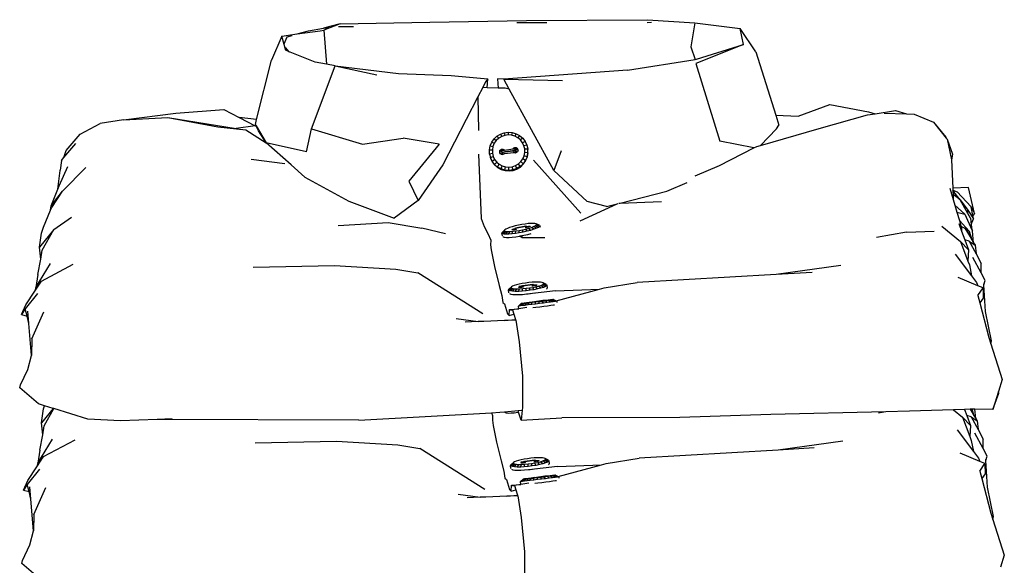
# Model space of a CAD drawing. Units: millimetres. Extents: x 67 to 1609, y -203 to 367.
# Drawn here: x 616 to 955, y 17 to 205 of the extents above; entities that cross this region are included whole.
import ezdxf

# ---------------------------------------------------------------- set-up
doc = ezdxf.new("R2010")
doc.units = ezdxf.units.MM
doc.layers.add('Edges', color=7, linetype='Continuous')

# ---------------------------------------------------------------- blocks, each defined once
blk = doc.blocks.new('folded clothes 03 fr')
at = {"layer": 'Edges'}
for p, q in [((-31.45, 165.49), (1.84, 166.1)), ((1.84, 166.1), (43.55, 166.39)), ((43.55, 166.39), (59.74, 165.32)), ((-73.22, 162.58), (-67.97, 163.42)), ((-69.17, 162.59), (-67.88, 162.77)), ((-62.29, 165.01), (-67.97, 163.42)), ((-67.97, 163.42), (-65.89, 163.75)), ((-62.29, 165.01), (-67.88, 162.77)), ((-67.88, 162.77), (-66.96, 151.02)), ((-62.84, 163.99), (-57.68, 164.07)), ((-62.29, 165.01), (-31.45, 165.49)), ((-1.42, 165.38), (8.84, 165.39)), ((43.41, 165.46), (44.85, 165.49)), ((59.74, 165.32), (58.36, 157.07)), ((59.74, 165.32), (75.35, 163.3)), ((76.59, 157.82), (75.35, 163.3)), ((80.8, 155.3), (75.35, 163.3)), ((-82.37, 160.73), (-85.93, 152.44)), ((-82.37, 160.73), (-77.13, 161.47)), ((-80.96, 155.75), (-82.37, 160.73)), ((-81.5, 158.06), (-80.5, 160.51)), ((-80.5, 160.51), (-78.82, 160.98)), ((-77.13, 161.47), (-69.17, 162.59)), ((-77.13, 161.47), (-73.22, 162.58)), ((-79.88, 155.33), (-81.08, 156.83)), ((58.36, 157.07), (59.89, 152.68)), ((76.59, 157.82), (60.14, 151.25)), ((60.34, 152.75), (76.59, 157.82)), ((-80.48, 155.61), (-80.96, 155.75)), ((-79.88, 155.33), (-80.48, 155.61)), ((-79.57, 155.21), (-79.88, 155.33)), ((-79.58, 155.35), (-79.57, 155.21)), ((-79.58, 155.35), (-79.48, 155.17)), ((-79.48, 155.17), (-79.57, 155.21)), ((-70.88, 151.81), (-79.48, 155.17)), ((36.61, 148.96), (59.89, 152.68)), ((59.89, 152.68), (60.34, 152.75)), ((80.8, 155.3), (87.66, 133.54)), ((-91.04, 131.99), (-85.93, 152.44)), ((-72.19, 128.8), (-64.05, 150.48)), ((-66.96, 151.02), (-70.88, 151.81)), ((-64.05, 150.48), (-66.96, 151.02)), ((-64.05, 150.48), (-42.24, 147.81)), ((-64.05, 150.48), (-49.63, 147.36)), ((60.14, 151.25), (68.4, 124.51)), ((-42.24, 147.81), (-24.03, 147.2)), ((-24.03, 147.2), (-11.48, 146.06)), ((-11.48, 146.06), (-12.2, 144.99)), ((-11.73, 142.96), (-11.48, 146.06)), ((-8.11, 146), (-7.9, 142.84)), ((-5.97, 145.89), (-8.11, 146)), ((36.61, 148.96), (-5.97, 145.89)), ((-5.97, 145.89), (14.26, 145.4)), ((-4.08, 142.45), (-5.97, 145.89)), ((-13.22, 143), (-14.86, 139.81)), ((-12.2, 144.99), (-13.22, 143)), ((-11.73, 142.96), (-13.22, 143)), ((-7.9, 142.84), (-11.73, 142.96)), ((-5.46, 142.76), (-7.9, 142.84)), ((-4.08, 142.45), (-5.46, 142.76)), ((11.22, 114.44), (-4.08, 142.45)), ((-14.86, 139.81), (-26.89, 116.43)), ((-14.86, 139.81), (-14.72, 128.22)), ((95.33, 133.2), (106.26, 137.16)), ((106.26, 137.16), (119.55, 134.62)), ((-136.9, 131.9), (-118.89, 134.23)), ((-136.9, 131.9), (-121.56, 132.75)), ((-121.56, 132.75), (-98.05, 128.88)), ((-121.56, 132.75), (-104.42, 129.48)), ((-118.89, 134.23), (-102.35, 135.45)), ((-102.35, 135.45), (-97.01, 132.66)), ((-91.04, 131.99), (-97.01, 132.66)), ((-97.01, 132.66), (-91.53, 129.79)), ((87.66, 133.54), (95.33, 133.2)), ((87.66, 133.54), (88.75, 130.09)), ((102.56, 128.9), (119.24, 133.59)), ((119.24, 133.59), (121.86, 134.02)), ((119.55, 134.62), (121.86, 134.02)), ((121.86, 134.02), (128.81, 135.16)), ((124.99, 134.17), (132.65, 133.98)), ((128.81, 135.16), (132.65, 133.98)), ((132.65, 133.98), (135.3, 133.91)), ((135.3, 133.91), (141.91, 131.13)), ((-151.76, 127), (-144.9, 130.64)), ((-136.9, 131.9), (-144.9, 130.64)), ((-104.42, 129.48), (-94.78, 128.49)), ((-91.53, 129.79), (-98.05, 128.88)), ((-91.27, 129.83), (-91.53, 129.79)), ((-91.46, 130.32), (-91.04, 131.99)), ((-91.46, 130.32), (-91.23, 129.84)), ((-91.27, 129.83), (-91.23, 129.84)), ((-91.23, 129.84), (-87.7, 124.03)), ((-90.4, 128.17), (-91.23, 129.84)), ((-73.89, 120.85), (-72.19, 128.8)), ((-72.19, 128.8), (-54.61, 123.57)), ((82.42, 123.11), (102.56, 128.9)), ((82.42, 123.11), (87.87, 128.84)), ((87.87, 128.84), (88.75, 130.09)), ((141.91, 131.13), (146.17, 125.98)), ((141.91, 131.13), (146.32, 125.61)), ((-156.63, 121.38), (-151.76, 127)), ((-94.78, 128.49), (-87.7, 124.03)), ((-87.7, 124.03), (-90.4, 128.17)), ((-54.61, 123.57), (-40.57, 125.62)), ((-28.18, 123.52), (-40.57, 125.62)), ((-9.32, 125.34), (-8.3, 126.29)), ((-7.7, 125.57), (-8.55, 124.78)), ((-8.3, 126.29), (-7.11, 127)), ((-8.3, 126.29), (-7.7, 125.57)), ((-6.69, 126.18), (-7.7, 125.57)), ((-7.11, 127), (-5.8, 127.45)), ((-7.11, 127), (-6.69, 126.18)), ((-5.58, 126.56), (-6.69, 126.18)), ((-5.8, 127.45), (-4.42, 127.63)), ((-5.8, 127.45), (-5.58, 126.56)), ((-4.42, 126.71), (-5.58, 126.56)), ((-4.42, 127.63), (-3.04, 127.51)), ((-4.42, 127.63), (-4.42, 126.71)), ((-3.25, 126.61), (-4.42, 126.71)), ((-3.04, 127.51), (-3.25, 126.61)), ((-2.13, 126.28), (-3.25, 126.61)), ((-3.04, 127.51), (-1.71, 127.12)), ((-1.71, 127.12), (-2.13, 126.28)), ((-1.1, 125.72), (-2.13, 126.28)), ((-1.71, 127.12), (-0.5, 126.46)), ((-0.5, 126.46), (-1.1, 125.72)), ((-0.22, 124.96), (-1.1, 125.72)), ((-0.5, 126.46), (0.55, 125.56)), ((0.55, 125.56), (-0.22, 124.96)), ((0.55, 125.56), (1.39, 124.47)), ((146.17, 125.98), (146.32, 125.61)), ((146.32, 125.61), (146.6, 125.26)), ((-157.35, 118.89), (-153.23, 123.71)), ((-73.89, 120.85), (-87.7, 124.03)), ((-79.16, 116.44), (-87.7, 124.03)), ((-28.18, 123.52), (-38.69, 110.78)), ((-10.91, 121.59), (-10.65, 122.95)), ((-10.65, 122.95), (-10.11, 124.21)), ((-10.65, 122.95), (-9.68, 122.75)), ((-10.11, 124.21), (-9.32, 125.34)), ((-10.11, 124.21), (-9.22, 123.82)), ((-9.68, 122.75), (-9.9, 121.61)), ((-9.22, 123.82), (-9.68, 122.75)), ((-9.32, 125.34), (-8.55, 124.78)), ((-8.55, 124.78), (-9.22, 123.82)), ((-2.85, 121.86), (-2.79, 122)), ((-2.79, 122), (-2.5, 122.27)), ((-2.46, 122.04), (-2.6, 121.88)), ((-2.5, 122.27), (-2.16, 122.39)), ((-2.13, 122.17), (-2.46, 122.04)), ((-2.16, 122.39), (-1.72, 122.37)), ((-1.69, 122.14), (-2.13, 122.17)), ((-1.72, 122.37), (-1.37, 122.18)), ((-1.33, 121.94), (-1.69, 122.14)), ((-1.37, 122.18), (-1.09, 121.73)), ((0.49, 124.04), (-0.22, 124.96)), ((1.39, 124.47), (0.49, 124.04)), ((0.99, 122.99), (0.49, 124.04)), ((1.98, 123.23), (0.99, 122.99)), ((1.26, 121.86), (0.99, 122.99)), ((1.39, 124.47), (1.98, 123.23)), ((1.98, 123.23), (2.3, 121.89)), ((68.26, 116.2), (80.08, 122.21)), ((80.08, 122.21), (68.4, 124.51)), ((80.08, 122.21), (81.12, 122.74)), ((81.12, 122.74), (82.42, 123.11)), ((146.6, 125.26), (148.51, 120.08)), ((146.6, 125.26), (148.13, 118.15)), ((-158.18, 117.91), (-157.35, 118.89)), ((-157.35, 118.89), (-156.63, 121.38)), ((-14.61, 120.04), (-13.8, 97.92)), ((-10.91, 121.59), (-9.9, 121.61)), ((-10.89, 120.22), (-10.91, 121.59)), ((-10.89, 120.22), (-9.88, 120.45)), ((-10.87, 120.13), (-10.89, 120.22)), ((-10.87, 120.13), (-10.87, 120.06)), ((-10.87, 120.06), (-10.57, 118.88)), ((-10.57, 118.88), (-9.61, 119.32)), ((-9.98, 117.64), (-10.57, 118.88)), ((-10.57, 118.88), (-10.55, 118.72)), ((-10.55, 118.72), (-9.96, 117.48)), ((-9.9, 121.61), (-9.88, 120.45)), ((-9.88, 120.45), (-9.61, 119.32)), ((-9.61, 119.32), (-9.11, 118.27)), ((-7.37, 120.94), (-7.28, 121.31)), ((-7.33, 120.65), (-7.37, 120.94)), ((-7.27, 121.04), (-7.33, 120.65)), ((-7.32, 120.58), (-7.33, 120.65)), ((-7.04, 120.17), (-7.32, 120.58)), ((-7.28, 121.31), (-7.07, 121.59)), ((-7.04, 121.36), (-7.27, 121.04)), ((-7.07, 121.59), (-6.74, 121.79)), ((-6.7, 121.57), (-7.04, 121.36)), ((-6.7, 119.98), (-7.04, 120.17)), ((-6.74, 121.79), (-6.33, 121.84)), ((-6.7, 120.98), (-6.72, 120.88)), ((-6.72, 120.88), (-6.66, 120.75)), ((-6.7, 121.15), (-6.71, 121.02)), ((-6.7, 120.98), (-6.71, 121.02)), ((-6.3, 121.62), (-6.7, 121.57)), ((-6.61, 121.25), (-6.7, 121.15)), ((-6.26, 119.95), (-6.7, 119.98)), ((-6.66, 120.75), (-6.55, 120.66)), ((-6.62, 120.53), (-6.64, 120.4)), ((-6.62, 120.37), (-6.64, 120.4)), ((-6.62, 120.37), (-6.64, 120.26)), ((-6.64, 120.26), (-6.59, 120.13)), ((-6.53, 120.64), (-6.62, 120.53)), ((-6.48, 121.3), (-6.61, 121.25)), ((-6.59, 120.13), (-6.48, 120.04)), ((-6.55, 120.66), (-6.48, 120.65)), ((-6.48, 120.65), (-6.53, 120.64)), ((-6.48, 121.3), (-5.94, 121.45)), ((-6.4, 120.68), (-6.48, 120.65)), ((-6.48, 120.04), (-6.34, 120.02)), ((-6.41, 120.77), (-6.28, 120.81)), ((-6.4, 120.68), (-6.27, 120.71)), ((-6.34, 120.02), (-6.21, 120.08)), ((-6.33, 121.84), (-5.93, 121.72)), ((-6.33, 120.15), (-6.19, 120.21)), ((-5.92, 121.5), (-6.3, 121.62)), ((-6.28, 120.81), (-6.22, 120.88)), ((-6.28, 120.81), (-6.2, 120.8)), ((-6.27, 120.71), (-5.86, 120.83)), ((-6.27, 120.71), (-6.2, 120.8)), ((-5.97, 120.06), (-6.26, 119.95)), ((-6.16, 120.2), (-6.21, 120.08)), ((-6.21, 120.08), (-6.12, 120.19)), ((-6.2, 120.8), (-5.87, 120.91)), ((-6.2, 120.8), (-6.19, 120.89)), ((-6.19, 120.21), (-6.14, 120.23)), ((-6.19, 120.21), (-6.12, 120.19)), ((-6.14, 120.27), (-6.14, 120.23)), ((-6.12, 120.19), (-5.79, 120.3)), ((-6.11, 120.24), (-6.11, 120.28)), ((-5.8, 120.17), (-5.97, 120.06)), ((-5.94, 121.45), (-5.86, 121.46)), ((-5.93, 121.72), (-5.66, 121.49)), ((-5.86, 121.46), (-5.92, 121.5)), ((-5.87, 120.91), (-5.5, 120.96)), ((-5.86, 121.46), (-5.66, 121.49)), ((-5.86, 120.83), (-5.47, 120.9)), ((-5.69, 120.31), (-5.8, 120.17)), ((-5.79, 120.3), (-5.69, 120.31)), ((-5.69, 120.31), (-2.57, 120.71)), ((-5.66, 121.49), (-2.85, 121.86)), ((-5.5, 120.96), (-5.47, 120.97)), ((-5.47, 120.9), (-5.5, 120.96)), ((-5.47, 120.97), (-2.91, 121.29)), ((-5.47, 120.9), (-2.91, 121.2)), ((-5.47, 120.97), (-5.47, 120.9)), ((-5.47, 120.9), (-5.47, 120.86)), ((-2.91, 121.29), (-2.53, 121.34)), ((-2.91, 121.29), (-2.91, 121.2)), ((-2.91, 121.2), (-2.52, 121.26)), ((-2.85, 121.86), (-2.64, 121.87)), ((-2.6, 121.88), (-2.64, 121.87)), ((-2.6, 121.88), (-2.03, 121.87)), ((-2.57, 120.71), (-2.45, 120.73)), ((-2.37, 120.58), (-2.57, 120.71)), ((-2.53, 121.34), (-2.19, 121.34)), ((-2.52, 121.26), (-2.17, 121.29)), ((-2.45, 120.73), (-2.11, 120.72)), ((-1.98, 120.51), (-2.37, 120.58)), ((-2.25, 121.52), (-2.26, 121.55)), ((-2.2, 121.56), (-2.21, 121.52)), ((-2.21, 121.4), (-2.19, 121.34)), ((-2.13, 121.66), (-2.2, 121.56)), ((-2.18, 121.52), (-2.2, 121.56)), ((-2.19, 121.34), (-2.1, 121.35)), ((-2.19, 121.34), (-2.17, 121.29)), ((-2.1, 121.35), (-2.18, 121.4)), ((-2.14, 120.8), (-2.18, 120.9)), ((-2.17, 121.29), (-2.12, 121.25)), ((-2.13, 120.9), (-2.14, 120.8)), ((-2.14, 120.8), (-2.1, 120.9)), ((-2.1, 120.78), (-2.14, 120.8)), ((-2.12, 121.25), (-2.06, 121.21)), ((-2.12, 121.25), (-1.96, 121.25)), ((-2.11, 120.72), (-2.09, 120.67)), ((-2.11, 120.72), (-2.08, 120.72)), ((-1.97, 121.34), (-2.1, 121.35)), ((-2.08, 120.72), (-2.09, 120.67)), ((-2.09, 120.67), (-1.98, 120.59)), ((-2.08, 120.72), (-1.89, 120.72)), ((-2.06, 121.21), (-1.92, 121.19)), ((-1.91, 121.1), (-2.04, 121.05)), ((-2.03, 121.87), (-1.9, 121.86)), ((-1.98, 120.59), (-1.84, 120.57)), ((-1.84, 120.57), (-1.98, 120.51)), ((-1.96, 121.25), (-1.82, 121.24)), ((-1.92, 121.19), (-1.82, 121.24)), ((-1.77, 121.09), (-1.91, 121.1)), ((-1.9, 121.86), (-1.79, 121.78)), ((-1.84, 120.57), (-1.71, 120.63)), ((-1.82, 121.24), (-1.71, 121.16)), ((-1.82, 121.24), (-1.79, 121.24)), ((-1.79, 121.78), (-1.74, 121.65)), ((-1.79, 121.24), (-1.7, 121.35)), ((-1.74, 121.62), (-1.78, 121.65)), ((-1.71, 121.04), (-1.77, 121.09)), ((-1.74, 121.65), (-1.74, 121.62)), ((-1.68, 121.49), (-1.74, 121.62)), ((-1.71, 121.16), (-1.66, 121.04)), ((-1.71, 120.63), (-1.63, 120.74)), ((-1.59, 120.6), (-1.71, 120.63)), ((-1.7, 121.35), (-1.68, 121.49)), ((-1.66, 121.04), (-1.66, 121)), ((-1.61, 120.87), (-1.66, 121)), ((-1.63, 120.74), (-1.61, 120.87)), ((-1.21, 120.91), (-1.59, 120.6)), ((-1.04, 121.42), (-1.33, 121.94)), ((-1.07, 121.23), (-1.21, 120.91)), ((-1.09, 121.73), (-1.04, 121.42)), ((-1.04, 121.42), (-1.07, 121.23)), ((0.6, 118.49), (1.06, 119.56)), ((1.06, 119.56), (1.28, 120.7)), ((2.06, 119.16), (1.06, 119.56)), ((1.26, 121.86), (2.3, 121.89)), ((1.28, 120.7), (1.26, 121.86)), ((2.32, 120.51), (1.28, 120.7)), ((2.06, 119.16), (1.52, 117.89)), ((1.54, 117.73), (2.08, 119)), ((2.32, 120.51), (2.06, 119.16)), ((2.08, 119), (2.35, 120.35)), ((2.3, 121.89), (2.32, 121.73)), ((2.32, 120.51), (2.32, 121.73)), ((2.35, 120.35), (2.32, 120.51)), ((13.76, 121.27), (11.22, 114.44)), ((148.51, 120.08), (148.13, 118.15)), ((-158.95, 109.19), (-156.01, 115.79)), ((-158.18, 117.91), (-158.59, 114.58)), ((-157.82, 107.29), (-149.86, 115.5)), ((-92.86, 118.38), (-81.28, 116.84)), ((-74.38, 112.19), (-79.16, 116.44)), ((-26.89, 116.43), (-35.43, 104.15)), ((-9.98, 117.64), (-9.11, 118.27)), ((-9.15, 116.55), (-9.98, 117.64)), ((-9.96, 117.48), (-9.12, 116.39)), ((-9.15, 116.55), (-8.41, 117.35)), ((-8.1, 115.65), (-9.15, 116.55)), ((-9.12, 116.39), (-8.07, 115.49)), ((-9.11, 118.27), (-8.41, 117.35)), ((-8.41, 117.35), (-7.52, 116.59)), ((-8.1, 115.65), (-7.52, 116.59)), ((-6.88, 114.99), (-8.1, 115.65)), ((-8.07, 115.49), (-6.86, 114.83)), ((-7.52, 116.59), (-6.49, 116.03)), ((-6.88, 114.99), (-6.49, 116.03)), ((-6.49, 116.03), (-5.37, 115.7)), ((-5.55, 114.59), (-5.37, 115.7)), ((-5.37, 115.7), (-4.2, 115.6)), ((-4.2, 115.6), (-3.04, 115.75)), ((-4.17, 114.48), (-4.2, 115.6)), ((-3.04, 115.75), (-1.93, 116.14)), ((-2.79, 114.65), (-3.04, 115.75)), ((-1.93, 116.14), (-0.93, 116.74)), ((-1.48, 115.11), (-1.93, 116.14)), ((-0.29, 115.82), (-1.48, 115.11)), ((-1.45, 114.95), (-0.26, 115.66)), ((-0.93, 116.74), (-0.07, 117.53)), ((-0.29, 115.82), (-0.93, 116.74)), ((0.73, 116.76), (-0.29, 115.82)), ((-0.26, 115.66), (0.75, 116.6)), ((-0.07, 117.53), (0.6, 118.49)), ((0.73, 116.76), (-0.07, 117.53)), ((1.52, 117.89), (0.6, 118.49)), ((1.52, 117.89), (0.73, 116.76)), ((0.75, 116.6), (1.54, 117.73)), ((4.26, 118.02), (20.53, 99.73)), ((59.94, 112.65), (68.26, 116.2)), ((148.13, 118.15), (148.57, 108.32)), ((-159.4, 108.06), (-158.61, 114.48)), ((-158.61, 114.52), (-158.59, 114.58)), ((-158.61, 114.52), (-158.6, 114.54)), ((-158.61, 114.48), (-158.61, 114.52)), ((-74.38, 112.19), (-59.24, 103.88)), ((-5.55, 114.59), (-6.88, 114.99)), ((-6.86, 114.83), (-5.53, 114.43)), ((-4.17, 114.48), (-5.55, 114.59)), ((-5.53, 114.43), (-4.14, 114.32)), ((-2.79, 114.65), (-4.17, 114.48)), ((-4.14, 114.32), (-2.77, 114.49)), ((-1.48, 115.11), (-2.79, 114.65)), ((-2.77, 114.49), (-1.45, 114.95)), ((22.72, 103.73), (11.22, 114.44)), ((-159.4, 108.06), (-158.95, 109.19)), ((-38.69, 110.78), (-35.43, 104.15)), ((50.21, 107.29), (57.13, 110.3)), ((153.93, 108.64), (148.57, 108.32)), ((156.07, 99.63), (153.93, 108.64)), ((-161.7, 102.32), (-159.4, 108.06)), ((-161.7, 102.32), (-157.82, 107.29)), ((-161.54, 101.69), (-157.82, 107.29)), ((34.11, 103.22), (50.21, 107.29)), ((147.59, 108.35), (148.71, 104.52)), ((148.57, 108.32), (148.6, 107.66)), ((148.6, 107.66), (150.11, 107.09)), ((148.6, 107.66), (148.61, 107.53)), ((150.99, 104.42), (148.61, 107.53)), ((148.61, 107.53), (148.63, 107.09)), ((148.63, 107.09), (148.66, 106.23)), ((150.99, 104.42), (148.66, 106.23)), ((148.66, 106.23), (148.71, 104.52)), ((150.11, 107.09), (154.9, 101.89)), ((-161.93, 100.76), (-161.7, 102.32)), ((-161.93, 100.76), (-161.54, 101.69)), ((-59.24, 103.88), (-43.72, 98.01)), ((-35.43, 104.15), (-43.72, 98.01)), ((20.33, 97.07), (33.05, 102.96)), ((29.43, 102.04), (22.72, 103.73)), ((29.43, 102.04), (33.05, 102.96)), ((33.05, 102.96), (33.36, 103.04)), ((33.59, 103.21), (34.11, 103.22)), ((34.11, 103.22), (48.36, 103.73)), ((148.71, 104.52), (149.28, 102.57)), ((149.28, 102.57), (152.71, 99.47)), ((149.28, 102.57), (150.01, 100.07)), ((151.12, 104.32), (150.99, 104.42)), ((151.12, 104.32), (153.76, 100.8)), ((153.8, 99.64), (151.12, 104.32)), ((154.9, 101.89), (156.07, 99.63)), ((155.47, 99), (154.9, 101.89)), ((-164.4, 94.91), (-161.93, 100.76)), ((-160.79, 94.13), (-154.76, 98.41)), ((150.01, 100.07), (152.71, 99.47)), ((150.01, 100.07), (150.85, 97.23)), ((152.71, 99.47), (155.17, 94.03)), ((153.76, 100.8), (155.7, 97.85)), ((153.8, 99.64), (153.76, 100.8)), ((154.68, 98.09), (153.8, 99.64)), ((156.07, 99.63), (155.47, 99)), ((155.7, 97.85), (155.47, 99)), ((-165.07, 92.82), (-164.4, 94.91)), ((-63.01, 95.51), (-45.8, 96.54)), ((-45.8, 96.54), (-34.15, 94.54)), ((-13.8, 97.92), (-12.77, 95.21)), ((-12.77, 95.21), (-11.48, 92.79)), ((-3.05, 95.09), (-3.97, 94.8)), ((-2.01, 95.37), (-3.05, 95.09)), ((-0.89, 95.63), (-2.01, 95.37)), ((-1.9, 94.69), (1.61, 95.42)), ((-1.89, 94.58), (1.62, 95.31)), ((0.26, 95.86), (-0.89, 95.63)), ((1.39, 96.03), (0.26, 95.86)), ((2.45, 96.16), (1.39, 96.03)), ((1.61, 95.42), (1.98, 95.18)), ((1.62, 95.31), (1.87, 95.16)), ((1.65, 95.1), (1.72, 95.12)), ((1.72, 95.12), (1.65, 95.1)), ((1.72, 95.12), (1.79, 95.14)), ((1.76, 94.87), (1.95, 94.91)), ((1.87, 95.16), (1.98, 95.18)), ((1.87, 95.16), (2.13, 94.99)), ((2.04, 94.88), (1.95, 94.91)), ((1.98, 95.18), (2.06, 95.2)), ((1.98, 95.18), (2.12, 95.09)), ((2.43, 94.96), (2.04, 94.88)), ((2.06, 95.2), (2.49, 95.27)), ((2.83, 95.09), (2.43, 94.96)), ((3.4, 96.23), (2.45, 96.16)), ((2.49, 95.27), (2.81, 95.3)), ((2.81, 95.3), (3.04, 95.26)), ((3, 95.17), (2.83, 95.09)), ((3.05, 95.21), (3, 95.17)), ((3.01, 95.34), (3.09, 95.24)), ((3.04, 95.26), (3.01, 95.34)), ((3.04, 95.26), (3.05, 95.21)), ((3.09, 95.24), (3.04, 95.11)), ((4.18, 96.24), (3.4, 96.23)), ((3.55, 94.88), (4.3, 95.17)), ((4.78, 96.18), (4.18, 96.24)), ((4.3, 95.17), (4.86, 95.44)), ((5.27, 94.54), (4.3, 95.17)), ((5.15, 96.07), (4.78, 96.18)), ((4.86, 95.44), (5.2, 95.69)), ((5.93, 94.87), (4.86, 95.44)), ((5.3, 95.91), (5.15, 96.07)), ((6.28, 95.61), (5.15, 96.07)), ((5.2, 95.69), (5.3, 95.91)), ((6.33, 95.16), (5.2, 95.69)), ((5.3, 95.91), (6.45, 95.42)), ((6.33, 95.16), (5.93, 94.87)), ((6.28, 95.61), (6.45, 95.42)), ((6.45, 95.42), (6.33, 95.16)), ((6.45, 95.42), (6.55, 94.89)), ((144.82, 95.28), (151.21, 89.95)), ((150.68, 96.23), (151.63, 93.61)), ((154.17, 93.61), (150.85, 97.23)), ((150.85, 97.23), (151.4, 95.34)), ((151.4, 95.34), (152.75, 94.59)), ((151.4, 95.34), (151.54, 94.85)), ((154.68, 98.09), (154.94, 95.9)), ((154.94, 95.9), (155.7, 97.85)), ((154.94, 95.9), (155.17, 94.03)), ((-160.79, 94.13), (-165.75, 88.02)), ((-165.75, 88.02), (-165.07, 92.82)), ((-164.81, 86.98), (-160.79, 94.13)), ((-25.97, 92.7), (-34.15, 94.54)), ((-11.48, 92.79), (-10.47, 90.52)), ((-6.6, 92.89), (-6.09, 93.43)), ((-6.6, 92.89), (-6.48, 93.14)), ((-6.41, 91.9), (-6.6, 92.89)), ((-6.43, 92.69), (-6.6, 92.89)), ((-6.48, 93.14), (-5.62, 93.98)), ((-6.48, 93.14), (-6.09, 93.43)), ((-6.43, 92.69), (-5.58, 93.61)), ((-5.99, 92.56), (-6.43, 92.69)), ((-6.3, 91.71), (-6.22, 91.62)), ((-6.22, 91.62), (-5.78, 91.49)), ((-6.09, 93.43), (-6.03, 93.46)), ((-6.03, 93.46), (-5.72, 93.77)), ((-5.99, 92.56), (-5.2, 93.49)), ((-5.28, 92.49), (-5.99, 92.56)), ((-5.62, 93.98), (-5.72, 93.77)), ((-5.72, 93.77), (-5.58, 93.61)), ((-5.29, 94.23), (-5.62, 93.98)), ((-5.58, 93.61), (-5.2, 93.49)), ((-4.73, 94.51), (-5.29, 94.23)), ((-5.28, 92.49), (-4.61, 93.44)), ((-4.35, 92.5), (-5.28, 92.49)), ((-5.2, 93.49), (-4.61, 93.44)), ((-3.97, 94.8), (-4.73, 94.51)), ((-4.61, 93.44), (-3.82, 93.45)), ((-4.35, 92.5), (-3.82, 93.45)), ((-3.23, 92.59), (-4.35, 92.5)), ((-4.14, 91.43), (-3.02, 91.51)), ((-3.82, 93.45), (-2.88, 93.52)), ((-3.23, 92.59), (-2.88, 93.52)), ((-1.98, 92.74), (-3.23, 92.59)), ((-3.18, 94.06), (-3.05, 94.14)), ((-3.17, 94), (-3.18, 94.06)), ((-2.93, 93.97), (-3.17, 94)), ((-3.05, 94.14), (-2.82, 94.23)), ((-3.02, 91.51), (-1.77, 91.66)), ((-2.62, 93.99), (-2.93, 93.97)), ((-2.88, 93.52), (-1.82, 93.64)), ((-2.82, 94.23), (-2.47, 94.32)), ((-2.36, 94.03), (-2.62, 93.99)), ((-2.47, 94.32), (-2.11, 94.39)), ((-2.36, 94.03), (-2.11, 94.39)), ((-2.26, 94.05), (-2.36, 94.03)), ((-2.26, 94.05), (-2.07, 94.4)), ((-2.2, 94.06), (-2.26, 94.05)), ((-1.9, 94.13), (-2.2, 94.06)), ((-2.11, 94.39), (-2.07, 94.4)), ((-2.07, 94.4), (-2.02, 94.41)), ((-2.02, 94.41), (-1.9, 94.69)), ((-2.02, 94.41), (-1.89, 94.58)), ((-2.02, 94.41), (-1.95, 94.41)), ((-1.98, 92.74), (-1.82, 93.64)), ((-0.64, 92.95), (-1.98, 92.74)), ((-1.73, 94.18), (-1.9, 94.13)), ((-1.82, 93.64), (-0.69, 93.82)), ((-1.77, 91.66), (-0.59, 91.84)), ((-1.59, 94.23), (-1.73, 94.18)), ((-0.69, 93.82), (0.46, 94.05)), ((-0.64, 92.95), (-0.69, 93.82)), ((0.72, 93.21), (-0.64, 92.95)), ((-0.43, 91.87), (-0.59, 91.84)), ((0.26, 91.44), (-0.59, 91.84)), ((-0.43, 91.87), (0.33, 92.02)), ((0.3, 91.8), (-0.43, 91.87)), ((0.3, 91.8), (0.26, 91.47)), ((0.33, 92.02), (0.3, 91.8)), ((0.33, 92.02), (0.93, 92.14)), ((0.46, 94.05), (1.59, 94.3)), ((0.72, 93.21), (0.46, 94.05)), ((2.05, 93.52), (0.72, 93.21)), ((0.93, 92.14), (2.26, 92.44)), ((1.55, 94.84), (1.39, 94.82)), ((1.55, 94.84), (1.67, 94.83)), ((1.59, 94.3), (2.63, 94.58)), ((2.05, 93.52), (1.59, 94.3)), ((1.67, 94.83), (1.76, 94.87)), ((3.29, 93.85), (2.05, 93.52)), ((2.26, 92.44), (3.5, 92.78)), ((2.63, 94.58), (3.55, 94.88)), ((3.29, 93.85), (2.63, 94.58)), ((4.38, 94.2), (3.29, 93.85)), ((4.38, 94.2), (3.55, 94.88)), ((5.27, 94.54), (4.38, 94.2)), ((5.93, 94.87), (5.27, 94.54)), ((132.68, 93.26), (122.37, 91.37)), ((132.68, 93.26), (142.14, 93.54)), ((151.54, 94.85), (151.63, 93.61)), ((151.63, 93.61), (152.74, 90.54)), ((152.75, 94.59), (154.17, 93.61)), ((152.75, 94.59), (154.57, 91.57)), ((154.17, 93.61), (155.15, 90.61)), ((154.57, 91.57), (154.17, 93.61)), ((154.57, 91.57), (155.15, 90.61)), ((155.17, 94.03), (155.32, 93.7)), ((155.76, 89.58), (155.32, 93.7)), ((-10.47, 90.52), (-10.57, 88.91)), ((-10.57, 88.91), (-10.26, 87.14)), ((-5.78, 91.49), (-5.07, 91.42)), ((-5.07, 91.42), (-4.14, 91.43)), ((0.26, 91.47), (0.26, 91.44)), ((0.26, 91.44), (8.12, 91.4)), ((151.21, 89.95), (153.98, 87.1)), ((151.21, 89.95), (153.77, 83.28)), ((154.26, 90.08), (152.74, 90.54)), ((152.74, 90.54), (153.98, 87.1)), ((154.26, 90.08), (156.26, 88.76)), ((154.26, 90.08), (156.57, 85.77)), ((155.15, 90.61), (155.76, 89.58)), ((155.76, 89.58), (156.26, 88.76)), ((156.26, 88.76), (156.57, 85.77)), ((-165.35, 83.91), (-165.75, 88.02)), ((-165.35, 83.91), (-164.81, 86.98)), ((-10.26, 87.14), (-9.11, 81.39)), ((149.43, 85.67), (154.98, 78.16)), ((153.98, 87.1), (153.77, 83.28)), ((156.57, 85.77), (158.37, 82.41)), ((-167.06, 74.12), (-161.99, 82.45)), ((-166.28, 78.61), (-165.35, 83.91)), ((-165.04, 76.4), (-154.17, 82.19)), ((-92.27, 81.15), (-64.24, 81.77)), ((-64.24, 81.77), (-43.17, 80.43)), ((-9.11, 81.39), (-7.55, 74.91)), ((110.02, 81.73), (87.82, 78.67)), ((153.77, 83.28), (154.27, 81.99)), ((154.27, 81.99), (154.98, 78.16)), ((158.33, 79.18), (155.46, 84.47)), ((158.33, 79.18), (158.37, 82.41)), ((-166.28, 78.61), (-167.06, 74.12)), ((-43.17, 80.43), (-35.6, 79.24)), ((-13.2, 65.11), (-35.6, 79.24)), ((87.82, 78.67), (39.89, 75.91)), ((100.21, 79.38), (87.82, 78.67)), ((154.98, 78.16), (156.7, 75.83)), ((159.75, 76.54), (158.33, 79.18)), ((-167.37, 72.9), (-165.04, 76.4)), ((-165.04, 76.4), (-167.06, 74.12)), ((-7.55, 74.91), (-6.68, 71.41)), ((-2.93, 74.59), (-3.27, 74.37)), ((-2.37, 74.83), (-2.93, 74.59)), ((-1.61, 75.07), (-2.37, 74.83)), ((-0.68, 75.3), (-1.61, 75.07)), ((0.38, 75.51), (-0.68, 75.3)), ((0.1, 74.21), (0.5, 74.72)), ((0.27, 74.55), (0.49, 74.83)), ((1.51, 75.7), (0.38, 75.51)), ((0.49, 74.83), (4.05, 75.32)), ((0.5, 74.72), (4.06, 75.22)), ((2.68, 75.85), (1.51, 75.7)), ((3.82, 75.95), (2.68, 75.85)), ((3.74, 74.71), (4.08, 74.73)), ((4.08, 74.73), (3.8, 74.74)), ((4.89, 76.01), (3.82, 75.95)), ((4.05, 75.32), (4.4, 75.07)), ((4.06, 75.22), (4.29, 75.05)), ((4.17, 74.77), (4.08, 74.73)), ((4.17, 74.77), (4.36, 74.8)), ((4.29, 75.05), (4.4, 75.07)), ((4.29, 75.05), (4.55, 74.86)), ((4.36, 74.8), (4.5, 74.83)), ((4.45, 74.76), (4.36, 74.8)), ((4.4, 75.07), (4.47, 75.08)), ((4.4, 75.07), (4.54, 74.96)), ((4.85, 74.82), (4.45, 74.76)), ((4.47, 75.08), (4.91, 75.12)), ((4.5, 74.83), (4.55, 74.86)), ((4.85, 74.82), (4.55, 74.86)), ((5.26, 74.91), (4.85, 74.82)), ((4.85, 74.82), (5.26, 74.79)), ((5.84, 76.01), (4.89, 76.01)), ((4.91, 75.12), (5.23, 75.12)), ((5.07, 74.43), (5.99, 74.66)), ((5.23, 75.12), (5.46, 75.07)), ((5.43, 74.99), (5.26, 74.91)), ((5.47, 75.02), (5.43, 74.99)), ((5.43, 74.99), (5.46, 74.93)), ((5.46, 75.07), (5.47, 75.02)), ((5.52, 75.05), (5.46, 74.93)), ((6.64, 75.97), (5.84, 76.01)), ((5.99, 74.66), (6.76, 74.9)), ((6.78, 73.93), (5.99, 74.66)), ((7.24, 75.88), (6.64, 75.97)), ((6.76, 74.9), (7.32, 75.14)), ((7.69, 74.21), (6.76, 74.9)), ((7.62, 75.74), (7.24, 75.88)), ((7.32, 75.14), (7.66, 75.37)), ((8.35, 74.49), (7.32, 75.14)), ((7.76, 75.57), (7.62, 75.74)), ((8.71, 75.21), (7.62, 75.74)), ((7.66, 75.37), (7.76, 75.57)), ((8.76, 74.76), (7.66, 75.37)), ((7.76, 75.57), (8.87, 75)), ((8.76, 74.76), (8.35, 74.49)), ((8.71, 75.21), (8.87, 75)), ((8.87, 75), (8.76, 74.76)), ((8.87, 75), (9.01, 73.92)), ((28.64, 74.06), (39.89, 75.91)), ((157.17, 74.78), (150.38, 77.58)), ((156.7, 75.83), (157.17, 74.78)), ((158.98, 74.04), (157.17, 74.78)), ((159.26, 75.08), (159.24, 75.4)), ((159.26, 75.08), (159.75, 76.54)), ((159.87, 65.86), (159.26, 75.08)), ((-166.4, 72.12), (-170.67, 66.81)), ((-170.47, 68.23), (-167.37, 72.9)), ((-167.06, 74.12), (-167.37, 72.9)), ((-6.68, 71.41), (-6.32, 69)), ((-4.31, 73.34), (-3.37, 74.16)), ((-4.31, 73.34), (-4.19, 73.58)), ((-4.18, 72.3), (-4.31, 73.34)), ((-4.14, 73.13), (-4.31, 73.34)), ((-4.19, 73.58), (-3.27, 74.37)), ((-4.14, 73.13), (-3.23, 73.99)), ((-3.69, 72.97), (-4.14, 73.13)), ((-4, 72.05), (-3.55, 71.89)), ((-3.69, 72.97), (-2.85, 73.85)), ((-2.98, 72.86), (-3.69, 72.97)), ((-3.55, 71.89), (-2.84, 71.78)), ((-3.27, 74.37), (-3.37, 74.16)), ((-3.37, 74.16), (-3.23, 73.99)), ((-3.23, 73.99), (-2.85, 73.85)), ((-2.98, 72.86), (-2.25, 73.76)), ((-2.04, 72.81), (-2.98, 72.86)), ((-2.85, 73.85), (-2.25, 73.76)), ((-2.84, 71.78), (-1.9, 71.73)), ((-2.25, 73.76), (-1.46, 73.72)), ((-2.04, 72.81), (-1.46, 73.72)), ((-0.91, 72.82), (-2.04, 72.81)), ((-1.9, 71.73), (-0.77, 71.74)), ((-1.46, 73.72), (-0.5, 73.73)), ((-0.91, 72.82), (-0.5, 73.73)), ((0.36, 72.89), (-0.91, 72.82)), ((-0.82, 74.28), (-0.69, 74.36)), ((-0.81, 74.22), (-0.82, 74.28)), ((0.27, 74.55), (-0.81, 74.47)), ((-0.57, 74.18), (-0.81, 74.22)), ((-0.77, 71.74), (0.5, 71.8)), ((-0.69, 74.36), (-0.46, 74.43)), ((-0.26, 74.18), (-0.57, 74.18)), ((-0.5, 73.73), (0.57, 73.78)), ((-0.46, 74.43), (-0.1, 74.5)), ((0, 74.2), (-0.26, 74.18)), ((-0.1, 74.5), (0.27, 74.55)), ((0, 74.2), (0.27, 74.55)), ((0.1, 74.21), (0, 74.2)), ((0.17, 74.22), (0.1, 74.21)), ((0.47, 74.27), (0.17, 74.22)), ((0.36, 72.89), (0.57, 73.78)), ((1.71, 73.01), (0.36, 72.89)), ((0.64, 74.31), (0.47, 74.27)), ((0.5, 71.8), (1.85, 71.93)), ((0.57, 73.78), (1.71, 73.89)), ((0.79, 74.35), (0.64, 74.31)), ((1.71, 73.89), (2.88, 74.03)), ((1.71, 73.01), (1.71, 73.89)), ((3.09, 73.19), (1.71, 73.01)), ((1.91, 71.94), (1.97, 71.95)), ((1.94, 71.84), (1.91, 71.94)), ((11.86, 73.01), (1.94, 71.84)), ((1.97, 71.95), (1.94, 71.84)), ((1.97, 71.95), (2.47, 72.01)), ((2.47, 72.01), (3.23, 72.1)), ((2.88, 74.03), (4.01, 74.22)), ((3.09, 73.19), (2.88, 74.03)), ((4.43, 73.4), (3.09, 73.19)), ((3.23, 72.1), (4.57, 72.32)), ((4.01, 74.22), (5.07, 74.43)), ((4.43, 73.4), (4.01, 74.22)), ((5.68, 73.65), (4.43, 73.4)), ((5.68, 73.65), (5.07, 74.43)), ((6.78, 73.93), (5.68, 73.65)), ((7.69, 74.21), (6.78, 73.93)), ((8.35, 74.49), (7.69, 74.21)), ((8.72, 73.56), (8.89, 73.68)), ((8.89, 73.68), (9.01, 73.92)), ((11.86, 73.01), (27.03, 73.63)), ((12.02, 69.58), (27.03, 73.63)), ((27.03, 73.63), (28.64, 74.06)), ((157.22, 71.41), (158.98, 74.04)), ((157.22, 71.41), (157.89, 68.83)), ((158.98, 74.04), (159.06, 70.5)), ((-171.95, 64.89), (-170.47, 68.23)), ((-6.32, 69), (-5.75, 68.49)), ((-5.75, 68.49), (-4.68, 65.05)), ((-0.93, 67.79), (0, 68.63)), ((-0.8, 66.77), (-0.93, 67.79)), ((-0.79, 67.79), (-0.93, 67.79)), ((-0.79, 67.79), (0.1, 68.63)), ((-0.37, 67.83), (-0.79, 67.79)), ((-0.37, 67.83), (0.43, 68.66)), ((0.32, 67.91), (-0.37, 67.83)), ((0.1, 68.63), (0, 68.63)), ((0.1, 68.63), (0.13, 68.65)), ((0.43, 68.66), (0.13, 68.65)), ((0.32, 67.91), (1.06, 68.72)), ((1.24, 68.01), (0.32, 67.91)), ((0.43, 68.66), (0.49, 68.71)), ((0.43, 68.66), (0.48, 68.66)), ((0.48, 68.66), (1.06, 68.72)), ((1.07, 68.79), (0.49, 68.71)), ((1.06, 68.72), (1.84, 68.81)), ((1.85, 68.9), (1.07, 68.79)), ((1.24, 68.01), (1.84, 68.81)), ((2.36, 68.15), (1.24, 68.01)), ((1.84, 68.81), (2.78, 68.93)), ((2.79, 69.03), (1.85, 68.9)), ((2.36, 68.15), (2.78, 68.93)), ((3.62, 68.3), (2.36, 68.15)), ((2.78, 68.93), (3.71, 69.04)), ((3.81, 69.16), (2.79, 69.03)), ((3.62, 68.3), (3.84, 69.06)), ((4.96, 68.47), (3.62, 68.3)), ((3.71, 69.04), (3.81, 69.16)), ((3.71, 69.04), (3.84, 69.06)), ((3.81, 69.16), (3.87, 69.25)), ((3.84, 69.06), (4.98, 69.2)), ((3.87, 69.25), (7.43, 69.75)), ((4.96, 68.47), (4.98, 69.2)), ((6.34, 68.64), (4.96, 68.47)), ((4.98, 69.2), (6.15, 69.34)), ((6.15, 69.34), (7.28, 69.49)), ((6.34, 68.64), (6.15, 69.34)), ((7.69, 68.82), (6.34, 68.64)), ((7.28, 69.49), (7.7, 69.55)), ((7.69, 68.82), (7.28, 69.49)), ((7.43, 69.75), (7.52, 69.63)), ((7.58, 69.64), (7.52, 69.63)), ((8.36, 69.73), (7.58, 69.64)), ((7.58, 69.64), (7.7, 69.55)), ((8.95, 68.98), (7.69, 68.82)), ((7.7, 69.55), (8.24, 69.62)), ((7.83, 67.72), (9.09, 67.88)), ((8.24, 69.62), (8.35, 69.63)), ((8.35, 69.63), (9.29, 69.76)), ((8.95, 68.98), (8.35, 69.63)), ((9.3, 69.84), (8.36, 69.73)), ((10.07, 69.13), (8.95, 68.98)), ((9.09, 67.88), (10.2, 68.03)), ((9.29, 69.76), (10.07, 69.86)), ((10.07, 69.13), (9.29, 69.76)), ((10.08, 69.93), (9.3, 69.84)), ((10.07, 69.86), (10.65, 69.95)), ((10.99, 69.26), (10.07, 69.86)), ((10.99, 69.26), (10.07, 69.13)), ((10.66, 70), (10.08, 69.93)), ((10.2, 68.03), (11.13, 68.16)), ((10.65, 69.95), (10.72, 69.96)), ((11.68, 69.36), (10.65, 69.95)), ((10.72, 69.96), (10.66, 70)), ((11.02, 70.03), (10.72, 69.96)), ((11.68, 69.36), (10.99, 69.26)), ((11.05, 70.01), (11.02, 70.03)), ((11.14, 70.03), (11.05, 70.01)), ((12.11, 69.43), (11.05, 70.01)), ((11.13, 68.16), (11.52, 68.22)), ((11.14, 70.03), (12.02, 69.58)), ((12.11, 69.43), (11.68, 69.36)), ((12.02, 69.58), (12.25, 69.46)), ((12.25, 69.46), (12.11, 69.43)), ((12.25, 69.46), (12.3, 68.96)), ((159.06, 70.5), (157.89, 68.83)), ((157.89, 68.83), (161, 56.95)), ((-170.67, 66.81), (-171.95, 64.89)), ((-171.95, 64.89), (-170.06, 64.34)), ((-170.06, 64.34), (-170.67, 66.81)), ((-169.41, 61.72), (-169.78, 66.05)), ((-168.45, 56.45), (-164.3, 65.8)), ((-4.68, 65.05), (-4.1, 64.52)), ((-4.1, 64.52), (-3.97, 66.54)), ((-4.1, 64.52), (-2.48, 64.93)), ((-3.97, 66.54), (-0.8, 66.77)), ((-3.97, 66.54), (-3.64, 66.51)), ((-3.64, 66.51), (-2.95, 66.42)), ((-0.8, 66.77), (-2.95, 66.42)), ((-2.95, 66.42), (-2.48, 64.93)), ((-2.48, 64.93), (-1.9, 63.09)), ((2.02, 67.22), (-0.8, 66.77)), ((4.01, 67.23), (5.1, 67.37)), ((5.1, 67.37), (6.48, 67.54)), ((6.48, 67.54), (7.83, 67.72)), ((161.9, 55.79), (159.87, 65.86)), ((-169.41, 61.72), (-170.06, 64.34)), ((-168.49, 50.8), (-169.41, 61.72)), ((-22.39, 63.5), (-14.73, 62.42)), ((-14.73, 62.42), (-19.27, 62.25)), ((-12.87, 62.48), (-14.73, 62.42)), ((-5.66, 62.75), (-12.87, 62.48)), ((-5.66, 62.75), (-1.9, 63.09)), ((-1.86, 62.89), (-5.66, 62.75)), ((-1.9, 63.09), (-1.89, 63.06)), ((-1.89, 63.06), (-1.86, 62.89)), ((-1.86, 62.89), (-0.64, 55.5)), ((-168.45, 56.45), (-168.49, 50.8)), ((-0.64, 55.5), (0.51, 43.6)), ((161, 56.95), (161.7, 54.77)), ((161.7, 54.77), (161.9, 55.79)), ((161.7, 54.77), (165.62, 42.52)), ((-169.74, 45.98), (-168.49, 50.8)), ((-172.27, 40.68), (-169.74, 45.98)), ((-172.57, 39.64), (-172.27, 40.68)), ((0.51, 43.6), (0.48, 32.89)), ((165.62, 42.52), (164.3, 38.3)), ((-166.05, 34.06), (-172.57, 39.64)), ((164.3, 38.3), (162.36, 32.13)), ((162.36, 32.13), (164.43, 37.81)), ((164.43, 37.81), (164.3, 38.3)), ((-164.03, 33.44), (-166.05, 34.06)), ((-161.03, 32.51), (-165.06, 27.54)), ((-165.06, 27.54), (-164.38, 32.34)), ((-164.38, 32.34), (-164.03, 33.44)), ((-164.12, 26.5), (-160.78, 32.44)), ((-161.03, 32.51), (-164.03, 33.44)), ((-160.78, 32.44), (-161.03, 32.51)), ((-149.09, 28.83), (-160.78, 32.44)), ((-55.87, 28.52), (-10.22, 31.03)), ((-10.22, 31.03), (-7.28, 31.19)), ((-10.22, 31.03), (-9.79, 30.04)), ((-7.28, 31.19), (-5.67, 31.34)), ((-5.67, 31.34), (-1.06, 31.78)), ((-5.61, 31.23), (-5.53, 31.14)), ((-5.53, 31.14), (-5.09, 31)), ((-5.09, 31), (-4.39, 30.94)), ((-4.39, 30.94), (-3.45, 30.95)), ((-3.45, 30.95), (-2.34, 31.03)), ((-2.34, 31.03), (-1.08, 31.18)), ((-1.08, 31.18), (-0.88, 31.21)), ((-1.06, 31.78), (0.37, 31.91)), ((-0.88, 31.21), (-1.06, 31.78)), ((0.02, 28.45), (-0.88, 31.21)), ((0.37, 31.91), (0.02, 28.45)), ((0.48, 32.89), (0.37, 31.91)), ((125.58, 31.35), (85.94, 30.46)), ((125.58, 31.35), (123.05, 30.89)), ((133.71, 31.54), (125.58, 31.35)), ((148.78, 32.06), (133.71, 31.54)), ((152.65, 32.2), (148.78, 32.06)), ((148.78, 32.06), (151.89, 29.47)), ((154.55, 32.26), (152.65, 32.2)), ((152.65, 32.2), (153.42, 30.06)), ((155.02, 32.28), (154.55, 32.26)), ((154.55, 32.26), (155.25, 31.09)), ((155.13, 32.29), (155.02, 32.28)), ((155.25, 31.09), (155.02, 32.28)), ((155.13, 32.29), (155.83, 30.12)), ((155.26, 32.29), (155.13, 32.29)), ((155.25, 31.09), (155.83, 30.12)), ((156.11, 32.27), (155.26, 32.29)), ((156.45, 29.1), (156.11, 32.27)), ((162.36, 32.13), (156.11, 32.27)), ((-164.66, 23.43), (-165.06, 27.54)), ((-137.88, 28.26), (-149.09, 28.83)), ((-125.22, 28.75), (-137.88, 28.26)), ((-120.14, 28.95), (-125.22, 28.75)), ((-55.87, 28.52), (-125.22, 28.75)), ((-9.79, 30.04), (-9.88, 28.43)), ((-9.88, 28.43), (-9.57, 26.66)), ((0.02, 28.45), (14, 29.3)), ((54.63, 29.43), (14, 29.3)), ((85.94, 30.46), (54.63, 29.43)), ((151.89, 29.47), (154.67, 26.62)), ((151.89, 29.47), (154.46, 22.8)), ((154.95, 29.6), (153.42, 30.06)), ((153.42, 30.06), (154.67, 26.62)), ((154.95, 29.6), (156.94, 28.28)), ((154.95, 29.6), (157.26, 25.29)), ((155.83, 30.12), (156.45, 29.1)), ((156.45, 29.1), (156.94, 28.28)), ((156.94, 28.28), (157.26, 25.29)), ((-164.66, 23.43), (-164.12, 26.5)), ((-9.57, 26.66), (-8.43, 20.91)), ((150.12, 25.19), (155.67, 17.68)), ((154.67, 26.62), (154.46, 22.8)), ((159.01, 18.7), (156.14, 23.99)), ((157.26, 25.29), (159.06, 21.93)), ((-166.37, 13.64), (-161.3, 21.96)), ((-165.6, 18.13), (-164.66, 23.43)), ((-164.36, 15.92), (-153.48, 21.71)), ((-91.58, 20.66), (-63.55, 21.29)), ((-63.55, 21.29), (-42.48, 19.95)), ((-8.43, 20.91), (-6.86, 14.43)), ((110.7, 21.25), (88.51, 18.18)), ((154.46, 22.8), (154.95, 21.51)), ((154.95, 21.51), (155.67, 17.68)), ((159.01, 18.7), (159.06, 21.93)), ((-165.6, 18.13), (-166.37, 13.64)), ((-42.48, 19.95), (-34.91, 18.76)), ((-12.51, 4.63), (-34.91, 18.76)), ((88.51, 18.18), (40.58, 15.43)), ((100.9, 18.9), (88.51, 18.18)), ((157.85, 14.3), (151.06, 17.1)), ((155.67, 17.68), (157.39, 15.35)), ((160.44, 16.06), (159.01, 18.7)), ((-166.68, 12.42), (-164.36, 15.92)), ((-166.37, 13.64), (-166.68, 12.42)), ((-164.36, 15.92), (-166.37, 13.64)), ((-6.86, 14.43), (-5.99, 10.92)), ((-3.62, 12.86), (-2.68, 13.68)), ((-3.5, 13.1), (-2.58, 13.89)), ((-2.58, 13.89), (-2.68, 13.68)), ((-2.68, 13.68), (-2.54, 13.51)), ((-2.25, 14.11), (-2.58, 13.89)), ((-1.68, 14.35), (-2.25, 14.11)), ((-0.92, 14.59), (-1.68, 14.35)), ((0.01, 14.82), (-0.92, 14.59)), ((-0.13, 13.8), (0, 13.87)), ((-0.12, 13.74), (-0.13, 13.8)), ((0.96, 14.07), (-0.12, 13.99)), ((0.12, 13.7), (-0.12, 13.74)), ((0, 13.87), (0.23, 13.95)), ((1.06, 15.03), (0.01, 14.82)), ((0.43, 13.7), (0.12, 13.7)), ((0.23, 13.95), (0.58, 14.02)), ((0.69, 13.72), (0.43, 13.7)), ((0.58, 14.02), (0.96, 14.06)), ((0.69, 13.72), (0.96, 14.06)), ((0.79, 13.73), (0.69, 13.72)), ((0.79, 13.73), (1.19, 14.24)), ((0.86, 13.74), (0.79, 13.73)), ((1.16, 13.79), (0.86, 13.74)), ((0.96, 14.06), (1.18, 14.34)), ((2.2, 15.22), (1.06, 15.03)), ((1.33, 13.82), (1.16, 13.79)), ((1.18, 14.34), (4.74, 14.84)), ((1.19, 14.24), (4.75, 14.74)), ((1.48, 13.87), (1.33, 13.82)), ((3.36, 15.36), (2.2, 15.22)), ((4.51, 15.47), (3.36, 15.36)), ((3.56, 13.55), (4.7, 13.74)), ((4.43, 14.23), (4.76, 14.25)), ((4.76, 14.25), (4.49, 14.26)), ((5.58, 15.53), (4.51, 15.47)), ((4.7, 13.74), (5.75, 13.95)), ((5.12, 12.92), (4.7, 13.74)), ((4.74, 14.84), (5.08, 14.59)), ((4.75, 14.74), (4.98, 14.57)), ((4.85, 14.29), (4.76, 14.25)), ((4.85, 14.29), (5.05, 14.32)), ((4.98, 14.57), (5.08, 14.59)), ((4.98, 14.57), (5.24, 14.38)), ((5.05, 14.32), (5.19, 14.35)), ((5.14, 14.28), (5.05, 14.32)), ((5.08, 14.59), (5.16, 14.6)), ((5.08, 14.59), (5.23, 14.48)), ((5.53, 14.34), (5.14, 14.28)), ((5.16, 14.6), (5.6, 14.64)), ((5.19, 14.35), (5.24, 14.38)), ((5.53, 14.34), (5.24, 14.38)), ((5.94, 14.43), (5.53, 14.34)), ((5.53, 14.34), (5.95, 14.31)), ((6.53, 15.53), (5.58, 15.53)), ((5.6, 14.64), (5.92, 14.64)), ((5.75, 13.95), (6.68, 14.18)), ((6.37, 13.17), (5.75, 13.95)), ((5.92, 14.64), (6.15, 14.59)), ((6.11, 14.5), (5.94, 14.43)), ((6.16, 14.54), (6.11, 14.5)), ((6.11, 14.5), (6.15, 14.45)), ((6.15, 14.59), (6.16, 14.54)), ((6.21, 14.57), (6.15, 14.45)), ((7.33, 15.49), (6.53, 15.53)), ((6.68, 14.18), (7.44, 14.42)), ((7.47, 13.45), (6.68, 14.18)), ((7.93, 15.4), (7.33, 15.49)), ((7.44, 14.42), (8.01, 14.66)), ((8.37, 13.73), (7.44, 14.42)), ((8.37, 13.73), (7.47, 13.45)), ((8.31, 15.26), (7.93, 15.4)), ((8.01, 14.66), (8.35, 14.88)), ((9.04, 14.01), (8.01, 14.66)), ((8.45, 15.09), (8.31, 15.26)), ((9.39, 14.73), (8.31, 15.26)), ((8.35, 14.88), (8.45, 15.09)), ((9.44, 14.28), (8.35, 14.88)), ((9.04, 14.01), (8.37, 13.73)), ((8.45, 15.09), (9.56, 14.52)), ((9.44, 14.28), (9.04, 14.01)), ((9.39, 14.73), (9.56, 14.52)), ((9.56, 14.52), (9.44, 14.28)), ((9.56, 14.52), (9.7, 13.44)), ((27.72, 13.15), (29.33, 13.58)), ((29.33, 13.58), (40.58, 15.43)), ((157.39, 15.35), (157.85, 14.3)), ((159.66, 13.56), (157.85, 14.3)), ((157.91, 10.92), (159.66, 13.56)), ((159.66, 13.56), (159.75, 10.02)), ((159.95, 14.6), (159.93, 14.92)), ((159.95, 14.6), (160.44, 16.06)), ((160.56, 5.38), (159.95, 14.6)), ((-165.72, 11.64), (-169.98, 6.33)), ((-169.79, 7.75), (-166.68, 12.42)), ((-5.99, 10.92), (-5.63, 8.52)), ((-3.62, 12.86), (-3.5, 13.1)), ((-3.49, 11.81), (-3.62, 12.86)), ((-3.45, 12.65), (-3.62, 12.86)), ((-3.45, 12.65), (-2.54, 13.51)), ((-3, 12.49), (-3.45, 12.65)), ((-3.32, 11.57), (-2.87, 11.41)), ((-3, 12.49), (-2.16, 13.37)), ((-2.29, 12.38), (-3, 12.49)), ((-2.87, 11.41), (-2.16, 11.3)), ((-2.54, 13.51), (-2.16, 13.37)), ((-2.29, 12.38), (-1.56, 13.28)), ((-1.35, 12.33), (-2.29, 12.38)), ((-2.16, 13.37), (-1.56, 13.28)), ((-2.16, 11.3), (-1.21, 11.25)), ((-1.56, 13.28), (-0.77, 13.24)), ((-1.35, 12.33), (-0.77, 13.24)), ((-0.22, 12.34), (-1.35, 12.33)), ((-1.21, 11.25), (-0.08, 11.26)), ((-0.77, 13.24), (0.19, 13.25)), ((-0.22, 12.34), (0.19, 13.25)), ((1.05, 12.41), (-0.22, 12.34)), ((-0.08, 11.26), (1.18, 11.32)), ((0.19, 13.25), (1.26, 13.3)), ((1.05, 12.41), (1.26, 13.3)), ((2.4, 12.53), (1.05, 12.41)), ((1.18, 11.32), (2.54, 11.45)), ((1.26, 13.3), (2.4, 13.41)), ((2.4, 13.41), (3.56, 13.55)), ((2.4, 12.53), (2.4, 13.41)), ((3.78, 12.71), (2.4, 12.53)), ((2.6, 11.46), (2.66, 11.47)), ((2.62, 11.36), (2.6, 11.46)), ((12.55, 12.53), (2.62, 11.36)), ((2.66, 11.47), (2.62, 11.36)), ((2.66, 11.47), (3.16, 11.53)), ((3.16, 11.53), (3.92, 11.62)), ((3.78, 12.71), (3.56, 13.55)), ((5.12, 12.92), (3.78, 12.71)), ((3.92, 11.62), (5.26, 11.84)), ((6.37, 13.17), (5.12, 12.92)), ((7.47, 13.45), (6.37, 13.17)), ((9.41, 13.08), (9.58, 13.2)), ((9.58, 13.2), (9.7, 13.44)), ((12.55, 12.53), (27.72, 13.15)), ((12.71, 9.1), (27.72, 13.15)), ((157.91, 10.92), (158.58, 8.35)), ((-171.27, 4.41), (-169.79, 7.75)), ((-5.63, 8.52), (-5.06, 8.01)), ((-5.06, 8.01), (-4, 4.57)), ((-0.25, 7.31), (0.69, 8.14)), ((-0.12, 6.29), (-0.25, 7.31)), ((-0.1, 7.31), (-0.25, 7.31)), ((-0.1, 7.31), (0.79, 8.15)), ((0.32, 7.35), (-0.1, 7.31)), ((0.32, 7.35), (1.12, 8.18)), ((1.01, 7.43), (0.32, 7.35)), ((0.79, 8.15), (0.69, 8.14)), ((0.79, 8.15), (0.81, 8.17)), ((1.12, 8.18), (0.81, 8.17)), ((1.01, 7.43), (1.75, 8.24)), ((1.93, 7.53), (1.01, 7.43)), ((1.12, 8.18), (1.18, 8.23)), ((1.12, 8.18), (1.17, 8.18)), ((1.17, 8.18), (1.75, 8.24)), ((1.76, 8.31), (1.18, 8.23)), ((1.75, 8.24), (2.53, 8.33)), ((2.54, 8.42), (1.76, 8.31)), ((1.93, 7.53), (2.53, 8.33)), ((3.04, 7.67), (1.93, 7.53)), ((2.53, 8.33), (3.47, 8.44)), ((3.48, 8.55), (2.54, 8.42)), ((3.04, 7.67), (3.47, 8.44)), ((4.3, 7.82), (3.04, 7.67)), ((3.47, 8.44), (4.39, 8.56)), ((4.49, 8.68), (3.48, 8.55)), ((4.3, 7.82), (4.53, 8.57)), ((5.65, 7.99), (4.3, 7.82)), ((4.39, 8.56), (4.49, 8.68)), ((4.39, 8.56), (4.53, 8.57)), ((4.49, 8.68), (4.56, 8.77)), ((4.53, 8.57), (5.67, 8.72)), ((4.56, 8.77), (8.12, 9.27)), ((4.7, 6.75), (5.79, 6.89)), ((5.65, 7.99), (5.67, 8.72)), ((7.03, 8.16), (5.65, 7.99)), ((5.67, 8.72), (6.83, 8.86)), ((5.79, 6.89), (7.17, 7.06)), ((6.83, 8.86), (7.97, 9.01)), ((7.03, 8.16), (6.83, 8.86)), ((8.38, 8.33), (7.03, 8.16)), ((7.17, 7.06), (8.52, 7.24)), ((7.97, 9.01), (8.39, 9.06)), ((8.38, 8.33), (7.97, 9.01)), ((8.12, 9.27), (8.21, 9.15)), ((8.27, 9.16), (8.21, 9.15)), ((9.05, 9.25), (8.27, 9.16)), ((8.27, 9.16), (8.39, 9.06)), ((9.64, 8.5), (8.38, 8.33)), ((8.39, 9.06), (9.04, 9.15)), ((8.52, 7.24), (9.78, 7.4)), ((9.04, 9.15), (9.98, 9.28)), ((9.64, 8.5), (9.04, 9.15)), ((9.99, 9.36), (9.05, 9.25)), ((10.75, 8.65), (9.64, 8.5)), ((9.78, 7.4), (10.89, 7.55)), ((9.98, 9.28), (10.76, 9.38)), ((10.75, 8.65), (9.98, 9.28)), ((10.77, 9.45), (9.99, 9.36)), ((11.68, 8.78), (10.75, 8.65)), ((10.76, 9.38), (11.34, 9.47)), ((11.68, 8.78), (10.76, 9.38)), ((11.35, 9.51), (10.77, 9.45)), ((10.89, 7.55), (11.81, 7.68)), ((11.34, 9.47), (11.41, 9.48)), ((12.37, 8.88), (11.34, 9.47)), ((11.41, 9.48), (11.35, 9.51)), ((11.7, 9.55), (11.41, 9.48)), ((12.37, 8.88), (11.68, 8.78)), ((11.74, 9.53), (11.7, 9.55)), ((11.82, 9.55), (11.74, 9.53)), ((12.79, 8.94), (11.74, 9.53)), ((11.81, 7.68), (12.21, 7.73)), ((11.82, 9.55), (12.71, 9.1)), ((12.79, 8.94), (12.37, 8.88)), ((12.71, 9.1), (12.94, 8.98)), ((12.94, 8.98), (12.79, 8.94)), ((12.94, 8.98), (12.99, 8.47)), ((159.75, 10.02), (158.58, 8.35)), ((158.58, 8.35), (161.68, -3.53)), ((-169.98, 6.33), (-171.27, 4.41)), ((-171.27, 4.41), (-169.37, 3.86)), ((-169.37, 3.86), (-169.98, 6.33)), ((-168.73, 1.24), (-169.37, 3.86)), ((-168.73, 1.24), (-169.09, 5.56)), ((-167.76, -4.03), (-163.61, 5.32)), ((-4, 4.57), (-3.41, 4.03)), ((-3.41, 4.03), (-3.28, 6.06)), ((-3.41, 4.03), (-1.8, 4.45)), ((-3.28, 6.06), (-0.12, 6.29)), ((-3.28, 6.06), (-2.95, 6.03)), ((-2.95, 6.03), (-2.26, 5.94)), ((-0.12, 6.29), (-2.26, 5.94)), ((-2.26, 5.94), (-1.8, 4.45)), ((-1.8, 4.45), (-1.21, 2.61)), ((2.71, 6.74), (-0.12, 6.29)), ((162.59, -4.69), (160.56, 5.38)), ((-167.8, -9.68), (-168.73, 1.24)), ((-21.7, 3.02), (-14.04, 1.94)), ((-14.04, 1.94), (-18.58, 1.77)), ((-12.18, 2), (-14.04, 1.94)), ((-4.97, 2.27), (-12.18, 2)), ((-4.97, 2.27), (-1.21, 2.61)), ((-1.18, 2.41), (-4.97, 2.27)), ((-1.21, 2.61), (-1.21, 2.58)), ((-1.21, 2.58), (-1.18, 2.41)), ((-1.18, 2.41), (0.05, -4.99)), ((-167.76, -4.03), (-167.8, -9.68)), ((0.05, -4.99), (1.19, -16.88)), ((161.68, -3.53), (162.38, -5.71)), ((162.38, -5.71), (162.59, -4.69)), ((162.38, -5.71), (166.31, -17.96)), ((-169.05, -14.5), (-167.8, -9.68)), ((-171.58, -19.8), (-169.05, -14.5)), ((1.19, -16.88), (1.16, -27.59)), ((-171.89, -20.84), (-171.58, -19.8)), ((166.31, -17.96), (164.98, -22.18)), ((-165.36, -26.42), (-171.89, -20.84))]:
    blk.add_line(p, q, dxfattribs=at)

msp = doc.modelspace()

# ---------------------------------------------------------------- block references
msp.add_blockref('folded clothes 03 fr', (788.39, 38.72))

doc.saveas('drawing.dxf')
